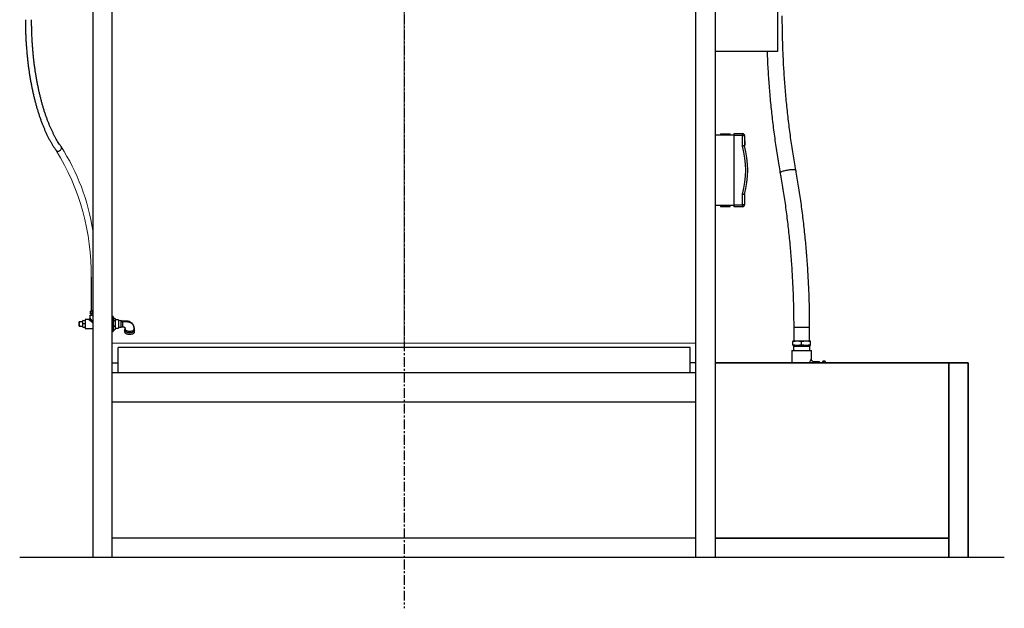
# Model space of a CAD drawing. Units: millimetres. Extents: x -1255 to 13090, y 2608 to 8569.
# Drawn here: x 3798 to 6329, y 2608 to 4119 of the extents above; entities that cross this region are included whole.
import ezdxf

# ---------------------------------------------------------------- set-up
doc = ezdxf.new("R2010")
doc.units = ezdxf.units.MM
doc.header["$LTSCALE"] = 20
doc.linetypes.add('DOT_CENTER', pattern=[2, 1.25, -0.25, 0.25, -0.25])
doc.layers.get('0').update_dxf_attribs({"lineweight": 35})
doc.layers.add('1', color=7, linetype='Continuous')
doc.layers.add('文字', color=2, linetype='Continuous', lineweight=18)

msp = doc.modelspace()

# ---------------------------------------------------------------- linework, layer by layer
at = {"color": 7, "linetype": 'Continuous', "lineweight": 25}
for p, q in [((5586, 3823.9), (5634, 3823.9)), ((5599, 3825.9), (5599, 3823.9)), ((5599, 3825.9), (5624, 3825.9)), ((5624, 3823.9), (5624, 3825.9)), ((5634, 3826.9), (5656, 3826.9)), ((5634, 3821.9), (5634, 3826.9)), ((5656, 3821.9), (5634, 3821.9)), ((5634, 3643.9), (5634, 3821.9)), ((5656, 3826.9), (5656, 3821.9)), ((5656, 3794.7), (5656, 3821.9)), ((5656, 3821.9), (5661, 3821.9)), ((5661, 3821.9), (5661, 3795.3)), ((5662, 3807.9), (5661, 3807.9)), ((5661, 3797.3), (5662, 3797.3)), ((5662, 3807.9), (5662, 3797.3)), ((5656, 3643.9), (5656, 3671.1)), ((5661, 3670.5), (5661, 3643.9)), ((5634, 3643.9), (5656, 3643.9)), ((5634, 3638.9), (5634, 3643.9)), ((5656, 3643.9), (5656, 3638.9)), ((5661, 3643.9), (5656, 3643.9)), ((5634, 3641.9), (5586, 3641.9)), ((5599, 3641.9), (5599, 3639.9)), ((5599, 3639.9), (5624, 3639.9)), ((5624, 3639.9), (5624, 3641.9)), ((5656, 3638.9), (5634, 3638.9)), ((3981.6, 3457.9), (3981.6, 3371.5)), ((3981.1, 3371.5), (3979.8, 3370.2)), ((3979.8, 3363.8), (3979.8, 3370.2)), ((3982.3, 3371.5), (3981.1, 3371.5)), ((3986, 3371.5), (3982.3, 3371.5)), ((3984.7, 3370.2), (3986, 3370.8)), ((3984.7, 3363.8), (3984.7, 3370.2)), ((3951.3, 3343.9), (3951, 3343.6)), ((3951, 3341.9), (3953.8, 3343.9)), ((3951, 3341.9), (3951, 3343.6)), ((3951, 3332.2), (3951, 3341.9)), ((3953.8, 3343.9), (3960, 3343.9)), ((3966.6, 3346.2), (3960, 3346.4)), ((3960, 3337.9), (3960, 3346.4)), ((3975.1, 3349.4), (3966.6, 3349.4)), ((3966.6, 3349.4), (3966.6, 3326.4)), ((3978.1, 3360.9), (3978.1, 3352.4)), ((3978.1, 3360.9), (3986, 3360.9)), ((3984.7, 3363.8), (3979.8, 3363.8)), ((3981.2, 3363.8), (3981.3, 3360.9)), ((3986, 3363.8), (3984.7, 3363.8)), ((4038.3, 3357.4), (4036.7, 3357.4)), ((4038.5, 3357.2), (4038.5, 3355.7)), ((4038.5, 3355.7), (4038.5, 3318.6)), ((4038.5, 3352.8), (4042.4, 3352.8)), ((4038.5, 3347), (4042.4, 3347)), ((4043.5, 3350.9), (4042.9, 3352)), ((4043.5, 3349.9), (4043.5, 3350.9)), ((4043.5, 3349.9), (4043.5, 3339.6)), ((4051.9, 3348.9), (4043.5, 3348.9)), ((4051.9, 3348.9), (4051.9, 3326.9)), ((4058.6, 3346.4), (4051.9, 3346.2)), ((4058.6, 3345.3), (4058.6, 3346.4)), ((4058.6, 3329.4), (4058.6, 3345.3)), ((3951, 3332.2), (3951.3, 3331.9)), ((3953.8, 3331.9), (3960, 3331.9)), ((3960, 3329.4), (3960, 3337.9)), ((3960, 3329.4), (3966.6, 3329.6)), ((3966.6, 3326.4), (3986, 3326.4)), ((4036.7, 3318.4), (4038.3, 3318.4)), ((4038.5, 3332.2), (4042.4, 3332.2)), ((4038.5, 3323), (4042.4, 3323)), ((4042.9, 3323.8), (4043.5, 3324.9)), ((4043.5, 3339.6), (4043.5, 3327.6)), ((4043.5, 3327.6), (4043.5, 3324.9)), ((4043.5, 3326.9), (4051.9, 3326.9)), ((4051.9, 3329.6), (4058.6, 3329.4)), ((4067.6, 3322.3), (4067.6, 3318)), ((4069.1, 3324.8), (4069.1, 3326.9)), ((4092, 3324.2), (4092.1, 3327)), ((4092.1, 3327), (4092.1, 3327.2)), ((4092.1, 3327), (4092.1, 3324.8)), ((4093.6, 3318), (4093.6, 3322.3)), ((5787.3, 3329.3), (5787.3, 3294.6)), ((5828.3, 3294.6), (5828.3, 3329.3)), ((5785.3, 3294.6), (5796.6, 3294.6)), ((5785.3, 3284.6), (5785.3, 3292.6)), ((5796.6, 3294.6), (5819.1, 3294.6)), ((5807.8, 3284.6), (5807.8, 3292.6)), ((5819.1, 3294.6), (5830.3, 3294.6)), ((5830.3, 3284.6), (5830.3, 3292.6)), ((5782.8, 3269.8), (5782.8, 3237.9)), ((5782.8, 3269.8), (5807.8, 3269.8)), ((5785.3, 3282.6), (5796.6, 3282.6)), ((5786.5, 3282.6), (5786.5, 3280.8)), ((5786.5, 3280.8), (5786.8, 3269.8)), ((5786.5, 3280.8), (5829.1, 3280.8)), ((5796.6, 3282.6), (5819.1, 3282.6)), ((5807.8, 3269.8), (5832.8, 3269.8)), ((5819.1, 3282.6), (5830.3, 3282.6)), ((5828.8, 3269.8), (5829.1, 3280.8)), ((5829.1, 3280.8), (5829.1, 3282.6)), ((5832.8, 3247.8), (5832.8, 3269.8)), ((5853.8, 3240.3), (5840.3, 3240.3)), ((5853.8, 3240.3), (5853.8, 3237.9)), ((5862.3, 3237.9), (5862.3, 3241.7)), ((5867.8, 3242.2), (5862.8, 3242.2)), ((5867.8, 3242.1), (5862.8, 3242.1)), ((5868.3, 3241.7), (5868.3, 3237.9))]:
    msp.add_line(p, q, dxfattribs=at)
at = {"color": 8, "linetype": 'Continuous', "lineweight": 25}
for p, q in [((3986, 3340.8), (3975.1, 3349.4)), ((3978.1, 3352.4), (3986, 3342.4)), ((4036.7, 3357.4), (4036.7, 3355.9)), ((4036.7, 3355.9), (4036.7, 3318.4)), ((4038.3, 3355.9), (4038.3, 3357.4)), ((4038.3, 3318.4), (4038.3, 3355.9)), ((3966.6, 3337.9), (3960, 3337.9)), ((4069.1, 3326.9), (4069, 3327.2)), ((5787.3, 3329.3), (5792.1, 3329.3)), ((5792.1, 3329.3), (5828.3, 3329.3)), ((5862.8, 3242.2), (5862.8, 3242.1)), ((5862.8, 3242.1), (5862.8, 3237.9)), ((5867.8, 3242.1), (5867.8, 3242.2)), ((5867.8, 3237.9), (5867.8, 3242.1))]:
    msp.add_line(p, q, dxfattribs=at)
at = {"linetype": 'Continuous'}
for p, q in [((5586, 3237.9), (6236, 3237.9)), ((6186, 3237.9), (6186, 2737.9)), ((6236, 3237.9), (6236, 2737.9)), ((6186, 2787.9), (5586, 2787.9))]:
    msp.add_line(p, q, dxfattribs=at)
at = {"color": 8, "linetype": 'Continuous', "lineweight": 25, "flags": 128}
for points in [[(3891.6, 3783.8), (3891.7, 3783.7), (3892.7, 3782.7), (3893.9, 3782), (3895.4, 3781.6), (3897, 3781.5), (3898.6, 3781.8), (3900.2, 3782.3), (3901.7, 3783.2), (3903, 3784.3), (3904.1, 3785.6), (3904.9, 3787), (3905.4, 3788.5)], [(5752.5, 3725.7), (5752.5, 3725.9), (5752.7, 3726.5), (5753.3, 3727.2), (5754.2, 3727.9), (5755.4, 3728.6), (5756.9, 3729.3)], [(5756.9, 3729.3), (5758.7, 3730), (5760.7, 3730.7), (5763, 3731.4), (5765.3, 3732.1), (5767.9, 3732.7), (5770.5, 3733.2), (5773.1, 3733.7), (5775.7, 3734.1), (5778.3, 3734.4), (5780.8, 3734.6), (5783.1, 3734.8), (5785.3, 3734.8), (5787.3, 3734.8), (5789, 3734.6), (5790.4, 3734.4), (5791.5, 3734.1), (5792.3, 3733.7), (5792.7, 3733.2), (5792.8, 3732.9)], [(4062.6, 3344.9), (4062.6, 3344.9), (4062.6, 3344), (4062.6, 3344), (4062.6, 3344)]]:
    msp.add_lwpolyline(points, dxfattribs=at)
at = {"color": 7, "linetype": 'Continuous', "lineweight": 25, "flags": 128}
for points in [[(4067.6, 3322.3), (4067.8, 3321.2), (4068.3, 3320.2), (4069.1, 3319.2), (4070.3, 3318.3), (4071.8, 3317.5), (4073.5, 3316.9), (4075.4, 3316.4), (4077.4, 3316), (4079.5, 3315.8), (4081.7, 3315.8), (4083.8, 3316), (4085.8, 3316.4), (4087.7, 3316.9), (4089.4, 3317.5), (4090.8, 3318.3), (4092, 3319.2), (4092.9, 3320.2), (4093.4, 3321.2), (4093.6, 3322.3)], [(4067.6, 3318), (4067.6, 3317.4), (4068, 3316.4), (4068.7, 3315.4), (4069.7, 3314.4), (4071, 3313.6), (4072.6, 3312.8), (4074.4, 3312.3), (4076.4, 3311.8), (4078.4, 3311.6), (4080.6, 3311.5)], [(4080.6, 3311.5), (4082.7, 3311.6), (4084.8, 3311.8), (4086.8, 3312.3), (4088.6, 3312.8), (4090.1, 3313.6), (4091.5, 3314.4), (4092.5, 3315.4), (4093.2, 3316.4), (4093.5, 3317.4), (4093.6, 3318)]]:
    msp.add_lwpolyline(points, dxfattribs=at)
at = {"color": 7, "linetype": 'Continuous', "lineweight": 25}
for centre, radius, start, end in [((5656, 3821.9), 5, 0, 90), ((5421.5, 3732.9), 242.6, 345.2442, 14.7558), ((5421.5, 3732.9), 247.6, 345.3948, 14.6052), ((5656, 3643.9), 5, 270, 0), ((3975.1, 3352.4), 3, 271.7712, 358.1353), ((4036.7, 3357.2), 0.2, 90, 180), ((4038.3, 3357.2), 0.2, 0, 90), ((4062.5, 3350.5), 6.55, 232.7828, 270.4744), ((4036.7, 3318.6), 0.2, 180, 270), ((4038.3, 3318.6), 0.2, 270, 360), ((4071.8, 3322.1), 4.22, 131.2709, 177.1921), ((4066.1, 3324.9), 3.02, 300.1493, 358.57), ((4095.1, 3324.9), 3.02, 181.4273, 239.8356), ((4089.4, 3322.1), 4.18, 2.7059, 47.499), ((5862.8, 3241.7), 0.5, 90, 180), ((5862.7, 3241.7), 0.47, 86.1887, 175.5981), ((5867.8, 3241.7), 0.5, 0, 90), ((5867.8, 3241.7), 0.47, 4.4019, 93.8113), ((5861.3, 3238.4), 1, 330.8922, 0)]:
    msp.add_arc(centre, radius, start, end, dxfattribs=at)
at = {"color": 8, "linetype": 'Continuous', "lineweight": 25}
msp.add_arc((3899.9, 3789.9), 5.74, 345.9215, 34.7333, dxfattribs=at)
at = {"color": 7, "linetype": 'Continuous', "lineweight": 25}
for points, knots in [([(5792.8, 3732.9), (5792.2, 3736.5), (5790.3, 3747.1), (5787.4, 3764.6), (5784.1, 3785.4), (5781, 3806.4), (5778, 3827.4), (5775.3, 3848.5), (5772.8, 3869.6), (5770.4, 3890.8), (5768.3, 3912), (5766.4, 3933.3), (5764.7, 3954.7), (5763.1, 3976), (5761.8, 3997.4), (5760.7, 4018.9), (5759.7, 4040.3), (5759, 4061.8), (5758.5, 4083.3), (5758.1, 4104.4), (5758, 4119.8), (5758, 4127.9), (5758, 4129.3)], [0, 0, 0, 0, 0.028144, 0.081716, 0.13529, 0.188864, 0.24244, 0.296016, 0.349594, 0.403172, 0.456751, 0.51033, 0.563911, 0.617492, 0.671073, 0.724655, 0.778237, 0.83182, 0.885403, 0.938986, 0.989749, 1, 1, 1, 1]), ([(3812.8, 4119.1), (3812.8, 4117.2), (3812.8, 4111.6), (3812.9, 4102.3), (3813.1, 4091.3), (3813.5, 4080.4), (3814, 4069.4), (3814.7, 4058.6), (3815.4, 4047.7), (3816.3, 4036.9), (3817.3, 4026.2), (3818.4, 4015.6), (3819.7, 4005), (3821, 3994.5), (3822.5, 3984.2), (3824.1, 3973.9), (3825.9, 3963.8), (3827.7, 3953.8), (3829.6, 3943.9), (3831.7, 3934.2), (3833.9, 3924.6), (3836.2, 3915.1), (3838.6, 3905.9), (3841.1, 3896.8), (3843.7, 3887.9), (3846.4, 3879.1), (3849.2, 3870.6), (3852.1, 3862.3), (3855.2, 3854.1), (3858.3, 3846.2), (3861.5, 3838.5), (3864.8, 3831), (3868.2, 3823.8), (3871.6, 3816.8), (3875.2, 3810), (3878.9, 3803.5), (3882.6, 3797.3), (3886.4, 3791.3), (3889.4, 3786.9), (3891.1, 3784.4), (3891.6, 3783.8)], [0, 0, 0, 0, 0.01424, 0.04128, 0.068322, 0.095364, 0.122407, 0.149452, 0.176498, 0.203547, 0.230598, 0.257652, 0.284709, 0.311771, 0.338836, 0.365907, 0.392983, 0.420064, 0.447152, 0.474247, 0.50135, 0.528461, 0.555581, 0.582711, 0.609851, 0.637002, 0.664166, 0.691342, 0.718532, 0.745736, 0.772956, 0.800192, 0.827445, 0.854714, 0.882001, 0.909305, 0.936625, 0.963961, 0.991309, 1, 1, 1, 1]), ([(3904.6, 3793.2), (3903.9, 3794.1), (3902.1, 3796.7), (3899.1, 3801.1), (3895.6, 3806.7), (3892.1, 3812.6), (3888.7, 3818.7), (3885.4, 3825.1), (3882.1, 3831.7), (3878.9, 3838.6), (3875.8, 3845.7), (3872.7, 3853.1), (3869.8, 3860.7), (3866.9, 3868.5), (3864.1, 3876.6), (3861.4, 3884.8), (3858.8, 3893.3), (3856.3, 3901.9), (3853.8, 3910.8), (3851.5, 3919.8), (3849.3, 3929), (3847.2, 3938.4), (3845.2, 3947.9), (3843.3, 3957.5), (3841.5, 3967.3), (3839.8, 3977.3), (3838.2, 3987.3), (3836.8, 3997.5), (3835.4, 4007.8), (3834.2, 4018.2), (3833.1, 4028.6), (3832.2, 4039.2), (3831.3, 4049.8), (3830.6, 4060.5), (3830, 4071.2), (3829.5, 4081.9), (3829.1, 4092.7), (3828.9, 4103.5), (3828.8, 4112.4), (3828.8, 4117.5), (3828.8, 4119.1)], [0, 0, 0, 0, 0.014209, 0.041049, 0.067899, 0.09476, 0.121637, 0.148529, 0.175439, 0.202366, 0.22931, 0.256271, 0.283249, 0.310243, 0.337252, 0.364275, 0.391311, 0.418361, 0.445422, 0.472494, 0.499576, 0.526668, 0.553769, 0.580877, 0.607994, 0.635117, 0.662246, 0.689381, 0.716521, 0.743665, 0.770814, 0.797967, 0.825123, 0.852281, 0.879442, 0.906605, 0.933769, 0.960935, 0.988102, 1, 1, 1, 1]), ([(5718.8, 4037.9), (5718.9, 4035.5), (5719.3, 4025.8), (5720.1, 4008.9), (5721.3, 3987.1), (5722.8, 3965.4), (5724.4, 3943.8), (5726.2, 3922.1), (5728.2, 3900.5), (5730.5, 3879), (5732.9, 3857.5), (5735.5, 3836.1), (5738.4, 3814.7), (5741.4, 3793.4), (5744.6, 3772.2), (5748, 3751.4), (5750.7, 3735.9), (5752.2, 3727.5), (5752.5, 3725.7)], [0, 0, 0, 0, 0.022992, 0.09177, 0.160548, 0.229327, 0.298106, 0.366886, 0.435667, 0.504449, 0.573231, 0.642015, 0.7108, 0.779586, 0.848373, 0.917161, 0.982331, 1, 1, 1, 1]), ([(5661, 3795.3), (5661, 3795.3), (5660.9, 3795.3), (5660, 3795.2), (5658.8, 3795), (5657.4, 3794.9), (5656.4, 3794.7), (5656, 3794.7), (5656, 3794.7)], [0, 0, 0, 0, 0.212503, 0.42498, 0.638225, 0.853117, 0.996431, 1, 1, 1, 1]), ([(5752.5, 3725.7), (5753.1, 3722.1), (5755, 3711.5), (5757.9, 3694), (5761.3, 3673.2), (5764.4, 3652.2), (5767.3, 3631.2), (5770, 3610.1), (5772.6, 3589), (5774.9, 3567.8), (5777, 3546.6), (5778.9, 3525.3), (5780.7, 3503.9), (5782.2, 3482.6), (5783.5, 3461.2), (5784.7, 3439.7), (5785.6, 3418.3), (5786.3, 3396.8), (5786.9, 3375.3), (5787.2, 3354.2), (5787.3, 3338.8), (5787.3, 3330.7), (5787.3, 3329.3)], [0, 0, 0, 0, 0.028144, 0.081716, 0.13529, 0.188864, 0.24244, 0.296016, 0.349594, 0.403172, 0.456751, 0.51033, 0.563911, 0.617492, 0.671073, 0.724655, 0.778237, 0.83182, 0.885403, 0.938986, 0.989749, 1, 1, 1, 1]), ([(5828.3, 3329.3), (5828.3, 3333.1), (5828.3, 3344.2), (5828.1, 3362.6), (5827.7, 3384.4), (5827.1, 3406.2), (5826.3, 3428), (5825.2, 3449.7), (5824, 3471.5), (5822.6, 3493.2), (5821, 3514.8), (5819.1, 3536.5), (5817.1, 3558), (5814.9, 3579.6), (5812.4, 3601.1), (5809.8, 3622.5), (5807, 3643.9), (5803.9, 3665.2), (5800.7, 3686.4), (5797.3, 3707.2), (5794.7, 3722.7), (5793.2, 3731.1), (5792.8, 3732.9)], [0, 0, 0, 0, 0.028146, 0.081528, 0.134911, 0.188293, 0.241676, 0.295059, 0.348443, 0.401827, 0.455211, 0.508596, 0.561982, 0.615368, 0.668755, 0.722143, 0.775531, 0.828921, 0.882312, 0.935703, 0.986286, 1, 1, 1, 1]), ([(5661, 3670.5), (5661, 3670.5), (5660.9, 3670.5), (5660, 3670.6), (5658.8, 3670.8), (5657.4, 3670.9), (5656.4, 3671.1), (5656, 3671.1), (5656, 3671.1)], [0, 0, 0, 0, 0.212503, 0.42498, 0.638225, 0.853117, 0.996431, 1, 1, 1, 1]), ([(3979.8, 3370.2), (3980.2, 3370.6), (3981, 3371.3), (3981.8, 3371.5), (3982.3, 3371.5)], [0, 0, 0, 0, 0.499055, 1, 1, 1, 1]), ([(3982.3, 3371.5), (3982.7, 3371.5), (3983.6, 3371.3), (3984.3, 3370.6), (3984.7, 3370.2)], [0, 0, 0, 0, 0.497794, 1, 1, 1, 1]), ([(3953.8, 3331.9), (3953.2, 3332.8), (3952.3, 3334.2), (3951.5, 3336.3), (3951.2, 3337.9), (3951.5, 3339.6), (3952.3, 3341.6), (3953.2, 3343), (3953.8, 3343.9)], [0, 0, 0, 0, 0.250223, 0.37526, 0.500315, 0.625783, 0.751356, 1, 1, 1, 1]), ([(3951.3, 3343.9), (3951.3, 3343.9), (3951.2, 3343.9), (3951.5, 3343.9), (3952.3, 3343.9), (3953.2, 3343.9), (3953.8, 3343.9)], [0, 0, 0, 0, 0.000635, 0.25157, 0.502715, 1, 1, 1, 1]), ([(4042.4, 3352.8), (4042.8, 3352.1), (4043.4, 3351.1), (4043.5, 3350.2), (4043.5, 3349.9)], [0, 0, 0, 0, 0.731366, 1, 1, 1, 1]), ([(4043.5, 3349.9), (4043.5, 3349.6), (4043.4, 3348.8), (4043, 3347.9), (4042.5, 3347.3), (4042.4, 3347)], [0, 0, 0, 0, 0.368869, 0.742757, 1, 1, 1, 1]), ([(4042.4, 3347), (4042.7, 3345.8), (4043.3, 3343.4), (4043.5, 3340.9), (4043.5, 3339.6)], [0, 0, 0, 0, 0.495458, 1, 1, 1, 1]), ([(4062.6, 3345), (4062.5, 3345), (4061.9, 3345), (4060.9, 3345.2), (4059.7, 3345.6), (4059, 3346.1), (4058.7, 3346.3), (4058.7, 3346.4)], [0, 0, 0, 0, 0.091983, 0.412601, 0.703333, 0.97011, 1, 1, 1, 1]), ([(4091.9, 3328.9), (4091.9, 3329.4), (4091.9, 3330.7), (4091.3, 3332.7), (4090.5, 3334.7), (4089.2, 3337), (4087.2, 3339.6), (4084.6, 3341.7), (4082.4, 3342.9), (4080.8, 3343.7), (4079.1, 3344.3), (4077.1, 3344.9), (4074.3, 3345.3), (4070.9, 3345.2), (4066.9, 3345.1), (4064.1, 3345), (4062.6, 3345)], [0, 0, 0, 0, 0.034562, 0.104257, 0.160523, 0.214654, 0.323631, 0.42731, 0.475504, 0.520567, 0.563397, 0.617811, 0.689318, 0.77954, 0.887323, 1, 1, 1, 1]), ([(3951.3, 3331.9), (3951.3, 3331.9), (3951.2, 3331.9), (3951.5, 3331.9), (3952.3, 3331.9), (3953.2, 3331.9), (3953.8, 3331.9)], [0, 0, 0, 0, 0.000635, 0.25157, 0.502715, 1, 1, 1, 1]), ([(4043.5, 3339.6), (4043.5, 3339.4), (4043.5, 3338.1), (4043.3, 3335.6), (4042.7, 3333.3), (4042.4, 3332.2)], [0, 0, 0, 0, 0.070101, 0.53079, 1, 1, 1, 1]), ([(4042.4, 3332.2), (4042.7, 3331.4), (4043.3, 3329.9), (4043.5, 3328.4), (4043.5, 3327.6)], [0, 0, 0, 0, 0.495458, 1, 1, 1, 1]), ([(4043.5, 3327.6), (4043.5, 3327.5), (4043.5, 3326.7), (4043.3, 3325.1), (4042.7, 3323.7), (4042.4, 3323)], [0, 0, 0, 0, 0.070101, 0.53079, 1, 1, 1, 1]), ([(4042.4, 3323), (4042.6, 3323.3), (4042.8, 3323.5), (4042.9, 3323.8), (4042.9, 3323.8)], [0, 0, 0, 0, 0.87419, 1, 1, 1, 1]), ([(4058.7, 3329.4), (4058.9, 3329.6), (4059.4, 3330), (4060.5, 3330.4), (4061.6, 3330.7), (4062.4, 3330.7), (4062.7, 3330.6)], [0, 0, 0, 0, 0.199858, 0.493507, 0.793408, 1, 1, 1, 1]), ([(4062.6, 3330.7), (4063.4, 3330.7), (4064.6, 3330.6), (4066, 3330.4), (4066.9, 3330.1), (4067.6, 3329.7), (4068.3, 3329.2), (4069.1, 3328.2), (4069.1, 3327.4), (4069.1, 3326.9)], [0, 0, 0, 0, 0.18242, 0.300549, 0.372809, 0.441791, 0.567698, 0.753014, 1, 1, 1, 1]), ([(4069.1, 3324.8), (4069.1, 3324.8), (4069.1, 3324.5), (4069.2, 3323.9), (4069.7, 3322.9), (4070.6, 3322), (4071.8, 3321.2), (4073.7, 3320.2), (4076.6, 3319.3), (4080.1, 3319), (4083.5, 3319.2), (4086.6, 3319.8), (4089.6, 3321.1), (4091.2, 3322.5), (4092, 3323.8), (4092.1, 3324.5), (4092.1, 3324.8), (4092.1, 3324.8)], [0, 0, 0, 0, 0.000002, 0.05381, 0.107154, 0.162255, 0.217852, 0.275135, 0.387553, 0.499576, 0.567658, 0.674593, 0.780104, 0.885264, 0.941647, 0.999998, 1, 1, 1, 1]), ([(5785.3, 3292.6), (5787.1, 3293.2), (5790.8, 3294.3), (5794.6, 3294.5), (5796.6, 3294.6)], [0, 0, 0, 0, 0.495458, 1, 1, 1, 1]), ([(5785.3, 3294.6), (5785.3, 3294.6), (5785.3, 3294.4), (5785.3, 3293.6), (5785.3, 3292.9), (5785.3, 3292.6)], [0, 0, 0, 0, 0.368915, 0.742851, 1, 1, 1, 1]), ([(5796.6, 3294.6), (5796.8, 3294.6), (5798.8, 3294.6), (5802.6, 3294.2), (5806.1, 3293.1), (5807.8, 3292.6)], [0, 0, 0, 0, 0.07011, 0.530795, 1, 1, 1, 1]), ([(5807.8, 3292.6), (5809.6, 3293.2), (5813.3, 3294.3), (5817.1, 3294.5), (5819.1, 3294.6)], [0, 0, 0, 0, 0.495458, 1, 1, 1, 1]), ([(5819.1, 3294.6), (5819.3, 3294.6), (5821.3, 3294.6), (5825.1, 3294.2), (5828.6, 3293.1), (5830.3, 3292.6)], [0, 0, 0, 0, 0.07011, 0.530795, 1, 1, 1, 1]), ([(5830.3, 3292.6), (5830.3, 3292.9), (5830.3, 3293.6), (5830.3, 3294.4), (5830.3, 3294.6), (5830.3, 3294.6)], [0, 0, 0, 0, 0.257149, 0.626332, 1, 1, 1, 1]), ([(5796.6, 3282.6), (5796.3, 3282.6), (5794.3, 3282.6), (5790.5, 3283.1), (5787, 3284.1), (5785.3, 3284.6)], [0, 0, 0, 0, 0.07011, 0.530795, 1, 1, 1, 1]), ([(5785.3, 3284.6), (5785.3, 3284.3), (5785.3, 3283.6), (5785.3, 3282.8), (5785.3, 3282.7), (5785.3, 3282.6)], [0, 0, 0, 0, 0.257149, 0.626332, 1, 1, 1, 1]), ([(5807.8, 3284.6), (5806, 3284.1), (5802.3, 3282.9), (5798.5, 3282.7), (5796.6, 3282.6)], [0, 0, 0, 0, 0.495458, 1, 1, 1, 1]), ([(5819.1, 3282.6), (5818.8, 3282.6), (5816.8, 3282.6), (5813, 3283.1), (5809.5, 3284.1), (5807.8, 3284.6)], [0, 0, 0, 0, 0.07011, 0.530795, 1, 1, 1, 1]), ([(5830.3, 3284.6), (5828.5, 3284.1), (5824.8, 3282.9), (5821, 3282.7), (5819.1, 3282.6)], [0, 0, 0, 0, 0.495458, 1, 1, 1, 1]), ([(5830.3, 3282.6), (5830.3, 3282.7), (5830.3, 3282.8), (5830.3, 3283.6), (5830.3, 3284.3), (5830.3, 3284.6)], [0, 0, 0, 0, 0.368915, 0.742851, 1, 1, 1, 1]), ([(5840.3, 3240.3), (5840.3, 3240.3), (5839.8, 3240.3), (5838.8, 3240.4), (5837.4, 3240.8), (5836.1, 3241.5), (5835, 3242.5), (5834, 3243.6), (5833.4, 3244.8), (5833, 3246), (5832.8, 3247), (5832.8, 3247.6), (5832.8, 3247.8)], [0, 0, 0, 0, 0.003733, 0.122871, 0.245381, 0.369522, 0.503524, 0.627072, 0.741855, 0.849087, 0.949158, 1, 1, 1, 1])]:
    msp.add_open_spline(points, degree=3, knots=knots, dxfattribs=at)
at = {"color": 8, "linetype": 'Continuous', "lineweight": 25}
for points, knots in [([(4062.6, 3344), (4062.6, 3344), (4062.6, 3343.9), (4062.6, 3343.3), (4062.6, 3342), (4062.7, 3339.8), (4062.7, 3337.4), (4062.7, 3335), (4062.8, 3333), (4062.7, 3331.5), (4062.7, 3330.7), (4062.7, 3330.8), (4062.7, 3330.8)], [0, 0, 0, 0, 0.000003, 0.028647, 0.167177, 0.302626, 0.433599, 0.559108, 0.679443, 0.798236, 0.924937, 1, 1, 1, 1]), ([(4062.6, 3344), (4064.3, 3344), (4067.6, 3343.9), (4072.6, 3344), (4077.6, 3343.7), (4082.1, 3342.2), (4085.7, 3340), (4088.4, 3337.4), (4090.3, 3334.6), (4091.6, 3331.6), (4092.1, 3329), (4092.1, 3327.4), (4092.1, 3327)], [0, 0, 0, 0, 0.123422, 0.246851, 0.367304, 0.483637, 0.598221, 0.68809, 0.778417, 0.870033, 0.964112, 1, 1, 1, 1]), ([(5827.9, 3237.9), (5828, 3238.3), (5828.6, 3239.8), (5829.7, 3242.1), (5830.9, 3244.4), (5831.8, 3246.1), (5832.4, 3247.1), (5832.8, 3247.7), (5832.8, 3247.8), (5832.8, 3247.8)], [0, 0, 0, 0, 0.078356, 0.272795, 0.472343, 0.620967, 0.77445, 0.892683, 1, 1, 1, 1]), ([(5840.3, 3240.3), (5840.3, 3240.3), (5840.3, 3240.3), (5840.1, 3240.1), (5839.7, 3239.8), (5839.1, 3239.1), (5838.3, 3238.4), (5837.8, 3237.9), (5837.8, 3237.9)], [0, 0, 0, 0, 0.101046, 0.329056, 0.418433, 0.689522, 0.969919, 1, 1, 1, 1])]:
    msp.add_open_spline(points, degree=3, knots=knots, dxfattribs=at)
at = {"layer": '1', "color": 7, "linetype": 'Continuous'}
for p, q in [((3986, 4887.9), (3986, 2737.9)), ((5586, 2737.9), (5586, 4887.9)), ((4036, 2737.9), (4036, 4737.9)), ((5536, 2737.9), (5536, 4737.9)), ((5746, 4437.9), (5746, 4037.9)), ((5746, 4037.9), (5586, 4037.9)), ((4036, 3251.8), (4036, 3310.5)), ((5521, 3277.9), (4051, 3277.9)), ((4051, 3212.9), (4051, 3277.9)), ((5521, 3212.9), (5521, 3277.9)), ((4036, 3237.9), (4051, 3237.9)), ((5536, 3237.9), (5521, 3237.9)), ((4036, 3212.9), (5536, 3212.9)), ((4036, 3137.9), (5536, 3137.9)), ((5536, 2787.9), (4036, 2787.9)), ((6328.6, 2737.9), (3798.1, 2737.9))]:
    msp.add_line(p, q, dxfattribs=at)
at = {"layer": '1', "color": 2, "linetype": 'DOT_CENTER'}
msp.add_line((4786, 4812.9), (4786, 2607.9), dxfattribs=at)
at = {"layer": '文字', "color": 4}
for p in [(4786, 4620.7), (4036, 3288.8), (5536, 3288.8)]:
    msp.add_line(p, (4786, 3288.8), dxfattribs=at)
at = {"layer": '文字', "color": 0}
for centre, radius, start, end in [((3382.9, 3468.2), 598.8, 359.011, 31.7344), ((3436.2, 3493), 556.3, 8.753, 32.6554)]:
    msp.add_arc(centre, radius, start, end, dxfattribs=at)

doc.saveas('drawing.dxf')
